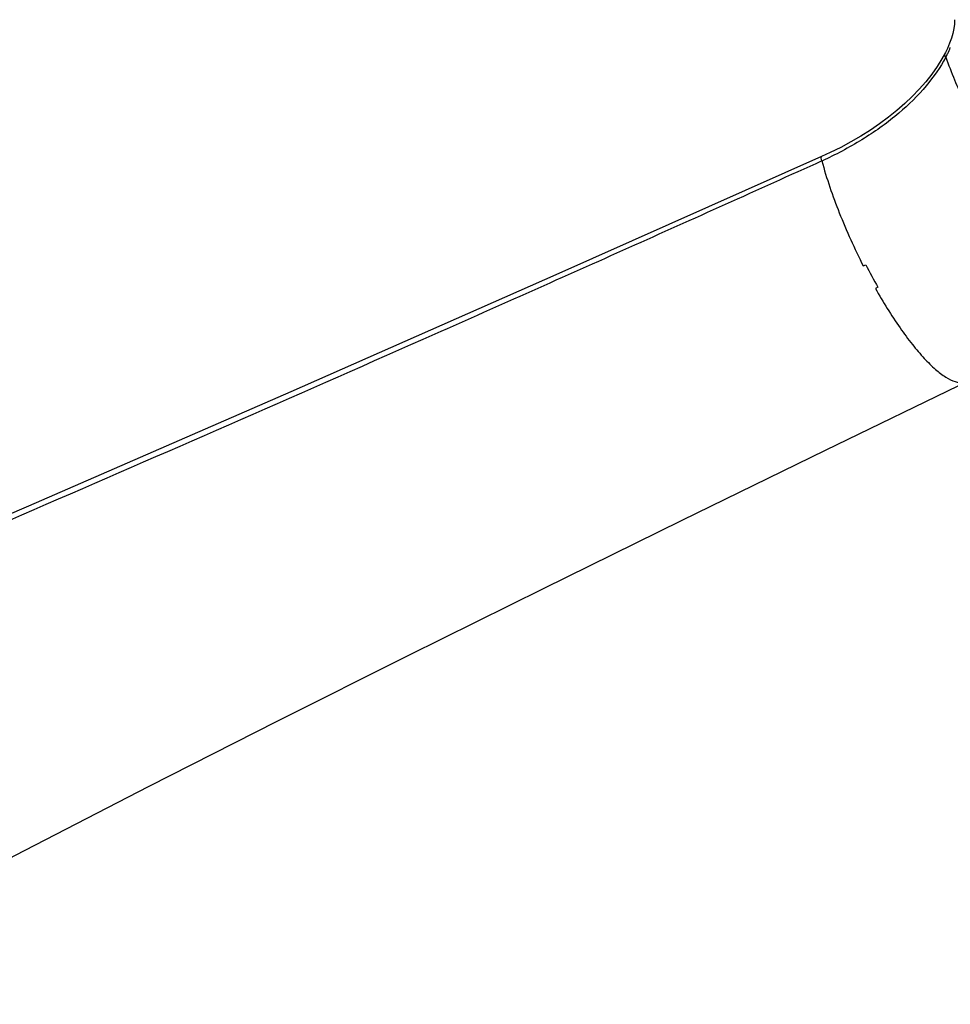
# Model space of a CAD drawing. Units: millimetres. Extents: x 0 to 420, y -135 to 297.
# Drawn here: x 81 to 112, y 62 to 95 of the extents above; entities that cross this region are included whole.
import ezdxf

# ---------------------------------------------------------------- set-up
doc = ezdxf.new("R2010")
doc.units = ezdxf.units.MM
doc.header["$LTSCALE"] = 23.1
doc.layers.get('0').update_dxf_attribs({"linetype": 'CONTINUOUS'})
doc.layers.add('GEOM', color=7, linetype='CONTINUOUS')

msp = doc.modelspace()

# ---------------------------------------------------------------- linework, layer by layer
at = {"color": 6, "linetype": 'Continuous'}
for p, q in [((112.282, 94.327), (112.214, 94.19)), ((108.299, 90.786), (108.003, 90.649)), ((108.142, 80.666), (113.045, 83.043))]:
    msp.add_line(p, q, dxfattribs=at)
at = {"color": 9, "linetype": 'Continuous'}
for p, q in [((109.422, 86.931), (109.505, 86.969)), ((109.921, 86.206), (109.833, 86.165))]:
    msp.add_line(p, q, dxfattribs=at)
at = {"color": 6, "linetype": 'Continuous'}
for points in [[(112.527, 95.307), (112.52, 95.158), (112.5, 95.002), (112.466, 94.841), (112.419, 94.675), (112.357, 94.503), (112.282, 94.327)], [(112.214, 94.19), (112.096, 93.974), (111.932, 93.712), (111.749, 93.453), (111.547, 93.196), (111.327, 92.944), (111.089, 92.696), (110.834, 92.454), (110.563, 92.217), (110.276, 91.988), (109.976, 91.766), (109.662, 91.552), (109.336, 91.347), (109, 91.15), (108.654, 90.963), (108.299, 90.786)], [(108.003, 90.649), (98.97, 86.626), (89.956, 82.653), (81.032, 78.765), (72.196, 74.964), (63.449, 71.25)], [(61.656, 56.753), (65.186, 58.706), (68.919, 60.738), (72.781, 62.806), (76.771, 64.911), (80.89, 67.054), (85.133, 69.232), (89.49, 71.443), (93.965, 73.689), (98.548, 75.965), (103.265, 78.286), (108.142, 80.666)]]:
    msp.add_lwpolyline(points, dxfattribs=at)
at = {"color": 9, "linetype": 'Continuous'}
for centre, radius, start, end in [((109.077, 95.72), 3.575, 331.7737, 334.0291), ((109.473, 95.53), 3.137, 333.9746, 338.0379), ((102.731, 102.163), 12.801, 294.3627, 294.7564), ((130.054, 97.659), 23.163, 207.485, 209.6343)]:
    msp.add_arc(centre, radius, start, end, dxfattribs=at)
for points, knots in [([(112.227, 94.029), (112.212, 94.054), (112.192, 94.109), (112.202, 94.167), (112.214, 94.19)], [0, 0, 0, 0, 0.528875, 1, 1, 1, 1]), ([(112.227, 94.029), (112.041, 93.684), (111.559, 92.999), (110.62, 92.073), (109.447, 91.23), (108.562, 90.755), (108.092, 90.538)], [0, 0, 0, 0, 0.213857, 0.453463, 0.717227, 1, 1, 1, 1]), ([(112.227, 94.029), (112.414, 93.513), (112.859, 92.442), (113.654, 90.844), (114.576, 89.258), (115.418, 88.013), (116.111, 87.119), (116.61, 86.538), (117.092, 86.039), (117.55, 85.629), (117.976, 85.314), (118.367, 85.097), (118.717, 84.98), (118.941, 84.971), (119.037, 84.988)], [0, 0, 0, 0, 0.140834, 0.297335, 0.457921, 0.611518, 0.682562, 0.748337, 0.807885, 0.860565, 0.905941, 0.943845, 0.974767, 1, 1, 1, 1]), ([(108.012, 90.502), (105.822, 89.513), (101.44, 87.541), (92.652, 83.626), (81.624, 78.791), (68.323, 73.092), (59.409, 69.379), (54.936, 67.549)], [0, 0, 0, 0, 0.124615, 0.249323, 0.499065, 0.749282, 1, 1, 1, 1]), ([(108.012, 90.502), (108.001, 90.535), (107.99, 90.579), (107.989, 90.629), (107.997, 90.647), (108.003, 90.649)], [0, 0, 0, 0, 0.673839, 0.879274, 1, 1, 1, 1]), ([(108.012, 90.502), (108.175, 89.903), (108.594, 88.689), (109.122, 87.52), (109.422, 86.931)], [0, 0, 0, 0, 0.484183, 1, 1, 1, 1]), ([(109.833, 86.165), (110.092, 85.705), (110.493, 85.055), (111.069, 84.275), (111.47, 83.802), (111.85, 83.426), (112.201, 83.155), (112.517, 82.99), (112.728, 82.954), (112.818, 82.964)], [0, 0, 0, 0, 0.351623, 0.507228, 0.645497, 0.764124, 0.862083, 0.939619, 1, 1, 1, 1])]:
    msp.add_open_spline(points, degree=3, knots=knots, dxfattribs=at)
at = {"layer": 'GEOM', "color": 7, "linetype": 'Continuous'}
for p, q in [((112.282, 94.327), (112.214, 94.19)), ((108.299, 90.786), (108.003, 90.649)), ((108.142, 80.666), (113.045, 83.043))]:
    msp.add_line(p, q, dxfattribs=at)
for points in [[(112.527, 95.307), (112.52, 95.158), (112.5, 95.002), (112.466, 94.841), (112.419, 94.675), (112.357, 94.503), (112.282, 94.327)], [(112.214, 94.19), (112.096, 93.974), (111.932, 93.712), (111.749, 93.453), (111.547, 93.196), (111.327, 92.944), (111.089, 92.696), (110.834, 92.454), (110.563, 92.217), (110.276, 91.988), (109.976, 91.766), (109.662, 91.552), (109.336, 91.347), (109, 91.15), (108.654, 90.963), (108.299, 90.786)], [(108.003, 90.649), (98.97, 86.626), (89.956, 82.653), (81.032, 78.765), (72.196, 74.964), (63.449, 71.25)], [(61.656, 56.753), (65.186, 58.706), (68.919, 60.738), (72.781, 62.806), (76.771, 64.911), (80.89, 67.054), (85.133, 69.232), (89.49, 71.443), (93.965, 73.689), (98.548, 75.965), (103.265, 78.286), (108.142, 80.666)]]:
    msp.add_lwpolyline(points, dxfattribs=at)
at = {"layer": 'GEOM', "color": 9, "linetype": 'Continuous'}
for centre, radius, start, end in [((109.077, 95.72), 3.575, 331.7737, 334.0291), ((109.473, 95.53), 3.137, 333.9746, 338.0379), ((102.731, 102.163), 12.801, 294.3627, 294.7564)]:
    msp.add_arc(centre, radius, start, end, dxfattribs=at)
for points, knots in [([(112.227, 94.029), (112.212, 94.054), (112.192, 94.109), (112.202, 94.167), (112.214, 94.19)], [0, 0, 0, 0, 0.528875, 1, 1, 1, 1]), ([(112.227, 94.029), (112.041, 93.684), (111.559, 92.999), (110.62, 92.073), (109.447, 91.23), (108.562, 90.755), (108.092, 90.538)], [0, 0, 0, 0, 0.213857, 0.453463, 0.717227, 1, 1, 1, 1]), ([(112.227, 94.029), (112.414, 93.513), (112.859, 92.442), (113.654, 90.844), (114.576, 89.258), (115.418, 88.013), (116.111, 87.119), (116.61, 86.538), (117.092, 86.039), (117.55, 85.629), (117.976, 85.314), (118.367, 85.097), (118.717, 84.98), (118.941, 84.971), (119.037, 84.988)], [0, 0, 0, 0, 0.140834, 0.297335, 0.457921, 0.611518, 0.682562, 0.748337, 0.807885, 0.860565, 0.905941, 0.943845, 0.974767, 1, 1, 1, 1]), ([(108.012, 90.502), (105.822, 89.513), (101.44, 87.541), (92.652, 83.626), (81.624, 78.791), (68.323, 73.092), (59.409, 69.379), (54.936, 67.549)], [0, 0, 0, 0, 0.124615, 0.249323, 0.499065, 0.749282, 1, 1, 1, 1]), ([(108.012, 90.502), (108.001, 90.535), (107.99, 90.579), (107.989, 90.629), (107.997, 90.647), (108.003, 90.649)], [0, 0, 0, 0, 0.673839, 0.879274, 1, 1, 1, 1])]:
    msp.add_open_spline(points, degree=3, knots=knots, dxfattribs=at)

doc.saveas('drawing.dxf')
